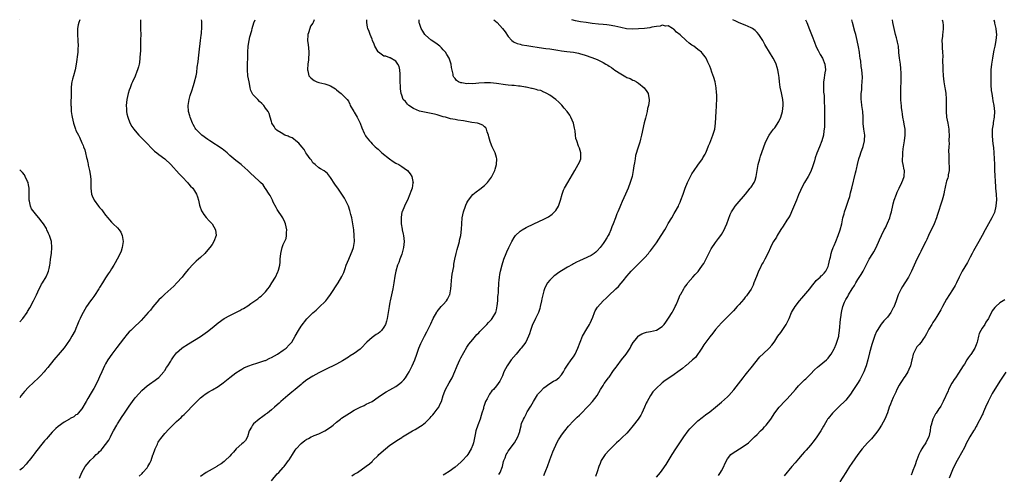
# Model space of a CAD drawing. Units: inches. Extents: x 2595000 to 2598000, y 1530000 to 1533000.
# Drawn here: x 2595000 to 2595332, y 1532846 to 1533000 of the extents above; entities that cross this region are included whole.
import ezdxf

# ---------------------------------------------------------------- set-up
doc = ezdxf.new("R2010")
doc.units = ezdxf.units.IN
doc.header["$MEASUREMENT"] = 0
doc.layers.add('LD25951530_10ft', color=82, linetype='Continuous')

msp = doc.modelspace()

# ---------------------------------------------------------------- linework, layer by layer
at = {"layer": 'LD25951530_10ft'}
msp.add_line((2595000, 1532999.89, 7810), (2595000.03, 1533000, 7810), dxfattribs=at)
for points, elevation in [([(2595040.8, 1533000), (2595040.74, 1532999), (2595040.79, 1532997.21), (2595040.78, 1532996.78), (2595040.86, 1532995), (2595040.85, 1532993.15), (2595040.77, 1532991), (2595040.74, 1532989.26), (2595040.69, 1532988.69), (2595040.62, 1532987), (2595040.45, 1532985.55), (2595040.35, 1532985), (2595040.08, 1532984.08), (2595039.79, 1532983), (2595039.57, 1532982.43), (2595038.96, 1532980.96), (2595038.08, 1532979), (2595037.73, 1532978.27), (2595037.3, 1532977), (2595037, 1532976.19), (2595036.62, 1532975), (2595036.15, 1532973), (2595036, 1532971), (2595036.08, 1532969.92), (2595036.11, 1532969), (2595036.2, 1532968.2), (2595036.49, 1532967), (2595037.17, 1532965.17), (2595037.87, 1532963.87), (2595038.49, 1532963), (2595039, 1532962.42), (2595040.19, 1532961), (2595040.61, 1532960.61), (2595041.6, 1532959.6), (2595042.17, 1532959), (2595043, 1532958.16), (2595044.54, 1532956.54), (2595045.54, 1532955.54), (2595046.26, 1532955), (2595047, 1532954.4), (2595049, 1532952.98), (2595051, 1532951.1), (2595053.9, 1532947.9), (2595054.78, 1532947), (2595055, 1532946.74), (2595056.64, 1532945), (2595057, 1532944.55), (2595057.73, 1532943.73), (2595058.44, 1532943), (2595059, 1532942.15), (2595059.7, 1532941), (2595060.07, 1532940.07), (2595060.34, 1532939), (2595060.72, 1532937.28), (2595060.8, 1532937), (2595061.43, 1532935.43), (2595061.63, 1532935), (2595062.16, 1532934.16), (2595063, 1532933.12), (2595063.98, 1532931.98), (2595064.97, 1532931), (2595066.12, 1532929), (2595066.32, 1532927), (2595065.61, 1532925), (2595065, 1532924.06), (2595064.25, 1532923), (2595063, 1532921.54), (2595062.5, 1532921), (2595061, 1532919.57), (2595060.38, 1532919), (2595059.64, 1532918.36), (2595058.61, 1532917.39), (2595057, 1532915.64), (2595055.8, 1532914.2), (2595054.84, 1532913), (2595053.08, 1532911), (2595052.05, 1532909.95), (2595049, 1532907.25), (2595047.87, 1532906.13), (2595047, 1532905.33), (2595045, 1532902.93), (2595044.14, 1532901.86), (2595043.42, 1532901), (2595041, 1532898.32), (2595040.32, 1532897.68), (2595039, 1532896.37), (2595037.5, 1532895), (2595037, 1532894.5), (2595036.27, 1532893.73), (2595035, 1532892.17), (2595032.76, 1532889.24), (2595031.06, 1532886.94), (2595029.79, 1532885), (2595029, 1532883.66), (2595028.64, 1532883), (2595027.7, 1532881), (2595027, 1532879.29), (2595026.29, 1532877.71), (2595025, 1532875.37), (2595024.78, 1532875), (2595024.08, 1532873.92), (2595023, 1532871.96), (2595022.43, 1532871), (2595021, 1532868.42), (2595019.72, 1532867), (2595019.4, 1532866.6), (2595019, 1532866.4), (2595018.24, 1532865.76), (2595017, 1532865.15), (2595016.78, 1532865), (2595015, 1532863.95), (2595013, 1532862.46), (2595012.23, 1532861.77), (2595011.45, 1532861), (2595011, 1532860.58), (2595009.58, 1532859), (2595009, 1532858.38), (2595008.36, 1532857.64), (2595007, 1532855.93), (2595005, 1532853.33), (2595004.84, 1532853.16), (2595003.17, 1532851), (2595003, 1532850.73), (2595002.21, 1532849.79), (2595001, 1532848.38), (2595000, 1532847.73)], 7790), ([(2595020.3, 1533000), (2595019.95, 1532999), (2595019.78, 1532998.22), (2595019.54, 1532997), (2595019.5, 1532995.5), (2595019.47, 1532995), (2595019.6, 1532993), (2595019.7, 1532991), (2595019.67, 1532990.33), (2595019.59, 1532989), (2595019.04, 1532985), (2595018.68, 1532983), (2595018.14, 1532981), (2595017.87, 1532979.87), (2595017.64, 1532979), (2595017.54, 1532978.46), (2595017.4, 1532977), (2595017.34, 1532975), (2595017.29, 1532971.29), (2595017.3, 1532971), (2595017.33, 1532970.67), (2595017.41, 1532969), (2595017.57, 1532967.57), (2595017.71, 1532967), (2595017.98, 1532966.02), (2595018.18, 1532965), (2595018.34, 1532964.34), (2595018.83, 1532963), (2595019, 1532962.59), (2595019.82, 1532961), (2595020.25, 1532960.25), (2595021, 1532958.41), (2595021.47, 1532957.47), (2595021.6, 1532957), (2595021.96, 1532955.96), (2595022.23, 1532955), (2595022.6, 1532953.4), (2595022.76, 1532952.76), (2595023, 1532951.59), (2595023.12, 1532951.12), (2595023.16, 1532950.84), (2595023.58, 1532949), (2595023.8, 1532947.8), (2595023.92, 1532947), (2595023.99, 1532946.01), (2595024.04, 1532945), (2595024.01, 1532944.01), (2595024.02, 1532943), (2595024.25, 1532941), (2595024.5, 1532940.5), (2595025.14, 1532939), (2595026.65, 1532937), (2595027, 1532936.57), (2595027.74, 1532935.74), (2595028.23, 1532935), (2595029, 1532933.92), (2595029.77, 1532933), (2595030.3, 1532932.3), (2595031, 1532931.56), (2595031.62, 1532931), (2595033, 1532929.66), (2595033.59, 1532929), (2595034.14, 1532928.14), (2595034.64, 1532927), (2595034.93, 1532925), (2595034.65, 1532923), (2595034.25, 1532921.75), (2595033.96, 1532921), (2595032.97, 1532919), (2595032.23, 1532917.77), (2595031.8, 1532917), (2595031, 1532915.78), (2595030.51, 1532915), (2595029.9, 1532914.1), (2595029, 1532912.72), (2595027.97, 1532911), (2595027, 1532909.48), (2595026.73, 1532909), (2595025.24, 1532906.76), (2595025, 1532906.45), (2595024.41, 1532905.59), (2595023.92, 1532905), (2595022.51, 1532903), (2595021.38, 1532901), (2595021, 1532900.25), (2595020.4, 1532899), (2595019.95, 1532898.05), (2595019.55, 1532897), (2595019, 1532895.67), (2595018.71, 1532895), (2595017.6, 1532893), (2595017, 1532892.05), (2595015.75, 1532890.25), (2595015, 1532889.09), (2595013, 1532886.71), (2595012.17, 1532885.83), (2595011.54, 1532885), (2595009.53, 1532882.47), (2595008.62, 1532881.38), (2595008.28, 1532881), (2595007, 1532879.64), (2595006.37, 1532879), (2595004.63, 1532877.37), (2595003, 1532875.8), (2595001.65, 1532874.35), (2595000.55, 1532873), (2595000, 1532872.22)], 7800), ([(2595020.17, 1532845), (2595021.04, 1532847), (2595022.16, 1532849), (2595023.43, 1532850.57), (2595023.75, 1532851), (2595025, 1532852.14), (2595025.8, 1532853), (2595026.48, 1532853.52), (2595027, 1532854.08), (2595027.5, 1532854.5), (2595027.83, 1532855), (2595029, 1532856.4), (2595030.14, 1532857.86), (2595030.68, 1532859), (2595031, 1532859.75), (2595031.73, 1532861), (2595032.77, 1532863), (2595033, 1532863.41), (2595034.01, 1532865), (2595034.43, 1532865.57), (2595035.36, 1532867), (2595037, 1532869.4), (2595038.13, 1532871), (2595039, 1532872.17), (2595040.31, 1532873.69), (2595041.29, 1532874.71), (2595043, 1532876.22), (2595044.62, 1532877.38), (2595045, 1532877.61), (2595047, 1532879.09), (2595048.63, 1532881), (2595048.78, 1532881.22), (2595049, 1532881.48), (2595049.58, 1532882.42), (2595049.99, 1532883), (2595051, 1532884.57), (2595051.31, 1532885), (2595051.93, 1532886.07), (2595053, 1532887.35), (2595054.72, 1532889), (2595054.88, 1532889.12), (2595057, 1532890.48), (2595059, 1532891.64), (2595061, 1532892.88), (2595063.44, 1532894.56), (2595065, 1532895.87), (2595066.38, 1532897), (2595067, 1532897.54), (2595069, 1532898.95), (2595071, 1532900.03), (2595072.96, 1532901), (2595074.31, 1532901.69), (2595075, 1532902.1), (2595075.59, 1532902.41), (2595077, 1532903.32), (2595078.03, 1532904.03), (2595080.4, 1532905.6), (2595081, 1532906.16), (2595081.5, 1532906.5), (2595081.97, 1532907), (2595083, 1532907.98), (2595083.78, 1532909), (2595084.33, 1532909.67), (2595085.18, 1532911), (2595086.34, 1532913), (2595087.21, 1532914.79), (2595087.3, 1532915), (2595087.37, 1532915.37), (2595087.8, 1532917), (2595087.93, 1532918.07), (2595087.97, 1532919), (2595088.15, 1532921), (2595088.62, 1532923), (2595089, 1532923.98), (2595089.93, 1532926.07), (2595090.14, 1532927), (2595090.09, 1532928.09), (2595090.21, 1532929), (2595089.95, 1532929.95), (2595089.78, 1532931), (2595089.54, 1532931.54), (2595088.82, 1532933), (2595087, 1532935.8), (2595086.56, 1532936.56), (2595085.64, 1532938.36), (2595085.35, 1532939), (2595085.27, 1532939.27), (2595085, 1532939.7), (2595084.57, 1532940.57), (2595084.21, 1532941), (2595083, 1532942.92), (2595082.92, 1532943), (2595082.17, 1532944.17), (2595081.33, 1532945), (2595081, 1532945.36), (2595079.23, 1532947), (2595078.05, 1532948.05), (2595077.05, 1532949), (2595075, 1532950.82), (2595074.8, 1532951), (2595073, 1532952.41), (2595072.34, 1532953), (2595071, 1532954.12), (2595070.01, 1532955), (2595069.46, 1532955.46), (2595068.33, 1532956.33), (2595064.26, 1532959), (2595063.52, 1532959.52), (2595061.51, 1532961), (2595061, 1532961.44), (2595059.5, 1532963), (2595059.28, 1532963.28), (2595059, 1532963.73), (2595058.54, 1532964.54), (2595058.33, 1532965), (2595057.55, 1532967), (2595057.45, 1532967.45), (2595057.02, 1532969), (2595056.93, 1532971), (2595057.25, 1532973), (2595057.61, 1532974.39), (2595058.28, 1532976.28), (2595058.62, 1532977.38), (2595059, 1532978.83), (2595059.06, 1532979), (2595059.55, 1532981), (2595059.82, 1532982.18), (2595059.93, 1532983.93), (2595060.23, 1532985.77), (2595060.37, 1532987), (2595060.63, 1532989), (2595061.07, 1532993), (2595061.24, 1532994.76), (2595061.35, 1532995.35), (2595061.53, 1532997.53), (2595061.51, 1532999), (2595061.46, 1532999.46), (2595061.38, 1533000)], 7780), ([(2595040.33, 1532845.67), (2595041.34, 1532846.66), (2595041.61, 1532847), (2595043, 1532848.58), (2595043.31, 1532849), (2595043.94, 1532850.07), (2595044.36, 1532851), (2595045, 1532852.9), (2595045.08, 1532853.08), (2595045.77, 1532855), (2595046.48, 1532856.48), (2595046.7, 1532857), (2595046.8, 1532857.2), (2595047, 1532857.5), (2595047.61, 1532858.39), (2595048.09, 1532859), (2595049, 1532860.12), (2595050.39, 1532861.61), (2595051.39, 1532862.61), (2595053, 1532864.14), (2595054.48, 1532865.52), (2595055, 1532866.06), (2595055.5, 1532866.5), (2595055.95, 1532867), (2595057, 1532868.06), (2595057.89, 1532869), (2595058.45, 1532869.55), (2595059.8, 1532871), (2595061, 1532872.16), (2595062.03, 1532873), (2595062.58, 1532873.42), (2595063.82, 1532874.18), (2595065.1, 1532874.9), (2595067, 1532876.04), (2595068.73, 1532877.27), (2595071, 1532879.1), (2595073, 1532880.66), (2595074.42, 1532881.58), (2595075, 1532881.92), (2595075.71, 1532882.29), (2595077.09, 1532882.91), (2595079, 1532883.56), (2595079.74, 1532883.74), (2595082.77, 1532884.77), (2595083, 1532884.86), (2595084.44, 1532885.56), (2595085, 1532885.78), (2595087.11, 1532887), (2595089, 1532888.32), (2595089.93, 1532889), (2595091, 1532890.07), (2595091.9, 1532891), (2595093.06, 1532893), (2595094.13, 1532895), (2595095, 1532896.38), (2595097, 1532898.91), (2595099, 1532900.87), (2595100.14, 1532901.86), (2595101.39, 1532903), (2595103, 1532904.61), (2595103.36, 1532905), (2595104.09, 1532905.91), (2595105, 1532907.13), (2595107.52, 1532911), (2595108.8, 1532913.2), (2595109.42, 1532914.58), (2595109.85, 1532915.85), (2595110.29, 1532917), (2595111.11, 1532919), (2595111.97, 1532921), (2595112.27, 1532921.73), (2595112.72, 1532923), (2595113.05, 1532925), (2595113, 1532927), (2595112.8, 1532929), (2595112.54, 1532931), (2595112.32, 1532932.32), (2595112.15, 1532933), (2595111.81, 1532934.19), (2595111.52, 1532935.52), (2595110.98, 1532936.98), (2595110.05, 1532939), (2595109.67, 1532939.67), (2595108.82, 1532941), (2595107.42, 1532943), (2595107, 1532943.56), (2595106.41, 1532944.41), (2595105, 1532946.64), (2595103.96, 1532947.96), (2595102.87, 1532948.87), (2595101.63, 1532949.63), (2595101, 1532949.97), (2595099.76, 1532951), (2595099.36, 1532951.36), (2595099, 1532951.67), (2595098.49, 1532952.49), (2595098.06, 1532953), (2595097, 1532954.5), (2595096.67, 1532955), (2595096.1, 1532956.1), (2595095.3, 1532957), (2595094.31, 1532958.31), (2595093.28, 1532959), (2595093.15, 1532959.15), (2595093, 1532959.23), (2595092.02, 1532960.02), (2595091, 1532960.39), (2595090.62, 1532960.62), (2595089.56, 1532961), (2595088.25, 1532961.75), (2595087, 1532962.51), (2595086.34, 1532963), (2595085.91, 1532963.91), (2595085.14, 1532965), (2595085.14, 1532965.14), (2595085, 1532965.59), (2595084.62, 1532967), (2595084.24, 1532968.24), (2595083.89, 1532969), (2595083, 1532970.04), (2595082.42, 1532971), (2595081.71, 1532971.71), (2595081, 1532972.34), (2595080.41, 1532973), (2595079, 1532974.48), (2595078.76, 1532974.76), (2595078.08, 1532976.08), (2595077.88, 1532977), (2595077.61, 1532978.39), (2595077.44, 1532979), (2595077.08, 1532981), (2595076.88, 1532983), (2595076.93, 1532984.93), (2595076.92, 1532985.08), (2595077.05, 1532987.05), (2595077.05, 1532989), (2595077.1, 1532991), (2595077.46, 1532993), (2595077.77, 1532994.23), (2595078.37, 1532996.37), (2595078.53, 1532997), (2595079.11, 1532998.89), (2595079.52, 1533000)], 7770), ([(2595099.48, 1533000), (2595099.08, 1532999), (2595099, 1532998.83), (2595098.25, 1532997.75), (2595097.98, 1532997), (2595097.55, 1532995.55), (2595097.32, 1532995), (2595097.27, 1532994.73), (2595097.24, 1532993), (2595097.45, 1532991.45), (2595097.49, 1532990.51), (2595097.62, 1532989), (2595097.53, 1532986.47), (2595097.35, 1532985), (2595097.2, 1532983.2), (2595097.22, 1532983), (2595097.33, 1532982.67), (2595097.66, 1532981), (2595098.32, 1532980.32), (2595099, 1532979.74), (2595099.42, 1532979.42), (2595100.3, 1532979), (2595101, 1532978.74), (2595103, 1532978.3), (2595104.04, 1532977.96), (2595105, 1532977.69), (2595106.08, 1532977), (2595106.63, 1532976.63), (2595107, 1532976.33), (2595107.7, 1532975.7), (2595108.59, 1532975), (2595109, 1532974.56), (2595110.61, 1532973), (2595111, 1532972.45), (2595111.46, 1532971.46), (2595111.64, 1532971), (2595112.78, 1532969), (2595113, 1532968.7), (2595113.6, 1532967.6), (2595114, 1532967), (2595114.96, 1532965), (2595115.48, 1532963.48), (2595116.37, 1532961.63), (2595116.63, 1532961), (2595116.76, 1532960.76), (2595117, 1532960.41), (2595118.1, 1532959), (2595118.55, 1532958.55), (2595119, 1532958.06), (2595120.06, 1532957), (2595120.58, 1532956.58), (2595121, 1532956.2), (2595121.65, 1532955.65), (2595122.31, 1532955), (2595124.83, 1532953), (2595126.12, 1532952.12), (2595127, 1532951.55), (2595127.98, 1532951), (2595129, 1532950.34), (2595129.86, 1532949.86), (2595131.01, 1532949), (2595131.9, 1532947.9), (2595132.4, 1532947), (2595132.75, 1532945.25), (2595132.82, 1532945), (2595132.8, 1532944.8), (2595132.52, 1532943), (2595132.07, 1532941.93), (2595131.78, 1532941), (2595130.9, 1532939), (2595130.26, 1532937.74), (2595129.94, 1532937), (2595129.12, 1532935), (2595129.09, 1532934.91), (2595128.78, 1532933.22), (2595128.78, 1532933), (2595128.8, 1532932.8), (2595128.84, 1532931), (2595129.18, 1532929.18), (2595129.19, 1532929), (2595129.52, 1532927.52), (2595129.63, 1532927), (2595129.82, 1532925), (2595129.58, 1532923), (2595129.47, 1532922.53), (2595129, 1532920.8), (2595128.36, 1532919), (2595128.02, 1532917.98), (2595127.63, 1532917), (2595127.01, 1532915), (2595126.7, 1532913.3), (2595126.37, 1532911), (2595126, 1532909), (2595125.08, 1532905), (2595125, 1532904.56), (2595124.73, 1532903), (2595124.45, 1532901), (2595124.31, 1532900.31), (2595124.09, 1532899), (2595123.85, 1532898.15), (2595123.49, 1532897), (2595123, 1532896.08), (2595122.19, 1532895), (2595121.57, 1532894.43), (2595121, 1532893.94), (2595120.43, 1532893.57), (2595119, 1532892.57), (2595117.2, 1532891), (2595115.36, 1532889), (2595115, 1532888.65), (2595113, 1532887.18), (2595111.64, 1532886.36), (2595111, 1532885.94), (2595109, 1532884.71), (2595107, 1532883.6), (2595103, 1532881.7), (2595101, 1532880.67), (2595099, 1532879.55), (2595097, 1532878.29), (2595095.36, 1532877), (2595095, 1532876.74), (2595093, 1532875.01), (2595091.93, 1532874.07), (2595090.59, 1532873), (2595089, 1532871.62), (2595088.21, 1532871), (2595087.57, 1532870.43), (2595087, 1532869.84), (2595086.02, 1532869), (2595085, 1532868.08), (2595083.64, 1532867), (2595083.26, 1532866.74), (2595083, 1532866.53), (2595082.08, 1532865.92), (2595080.82, 1532865), (2595079, 1532863.37), (2595078.65, 1532863), (2595078.25, 1532862.25), (2595077.53, 1532861), (2595076.98, 1532859), (2595076.22, 1532857.78), (2595075.51, 1532857), (2595075, 1532856.6), (2595073.05, 1532854.95), (2595072.18, 1532853.82), (2595071.42, 1532853), (2595071, 1532852.46), (2595069.38, 1532851), (2595069, 1532850.63), (2595068.08, 1532849.92), (2595066.85, 1532849.15), (2595066.53, 1532849), (2595065, 1532848.1), (2595063, 1532847), (2595061, 1532845.64)], 7760), ([(2595085, 1532844.08), (2595087, 1532846.5), (2595087.49, 1532847), (2595089, 1532848.64), (2595089.29, 1532849), (2595090.18, 1532850.18), (2595090.82, 1532851), (2595091, 1532851.26), (2595092.09, 1532853), (2595093, 1532854.5), (2595093.38, 1532855), (2595095, 1532856.75), (2595096.29, 1532857.71), (2595097, 1532858.18), (2595097.51, 1532858.49), (2595098.48, 1532859), (2595099, 1532859.26), (2595099.41, 1532859.41), (2595101, 1532860.07), (2595103, 1532860.99), (2595104.23, 1532861.77), (2595105.4, 1532862.6), (2595105.85, 1532863), (2595107, 1532863.96), (2595108.33, 1532865), (2595108.72, 1532865.28), (2595111.34, 1532867), (2595113, 1532867.99), (2595115, 1532869.07), (2595116.37, 1532869.63), (2595117, 1532869.99), (2595118.99, 1532871), (2595121, 1532872.36), (2595122.54, 1532873.46), (2595123.74, 1532874.25), (2595125, 1532874.92), (2595127, 1532876.04), (2595128.36, 1532877), (2595129, 1532877.54), (2595129.69, 1532878.31), (2595130.27, 1532879), (2595131, 1532880.11), (2595131.54, 1532881), (2595132.56, 1532883), (2595133.38, 1532885), (2595134.09, 1532887), (2595134.83, 1532889), (2595135.5, 1532890.5), (2595135.69, 1532891), (2595136.33, 1532892.33), (2595136.67, 1532893), (2595137.49, 1532894.51), (2595137.7, 1532895), (2595138.33, 1532896.33), (2595138.78, 1532897.22), (2595139.6, 1532899), (2595140.81, 1532901.19), (2595141, 1532901.4), (2595142.3, 1532903), (2595143, 1532903.69), (2595144.09, 1532905), (2595144.45, 1532905.55), (2595145.16, 1532906.84), (2595145.22, 1532907), (2595145.64, 1532909), (2595145.68, 1532910.32), (2595145.86, 1532911.86), (2595145.9, 1532913), (2595146.01, 1532913.99), (2595146.55, 1532916.55), (2595146.63, 1532917.37), (2595146.96, 1532919), (2595147.4, 1532921), (2595147.72, 1532922.28), (2595148.29, 1532924.29), (2595148.46, 1532925), (2595148.53, 1532925.47), (2595148.92, 1532927), (2595149.16, 1532929.16), (2595149.26, 1532931), (2595149.47, 1532933), (2595149.88, 1532935), (2595150.55, 1532937), (2595150.69, 1532937.31), (2595151, 1532938.04), (2595151.34, 1532938.66), (2595151.57, 1532939), (2595153, 1532940.86), (2595154.17, 1532941.83), (2595155.34, 1532942.66), (2595157, 1532943.98), (2595157.96, 1532945), (2595159, 1532946.33), (2595159.28, 1532946.72), (2595159.47, 1532947), (2595160.44, 1532949), (2595160.53, 1532949.47), (2595161, 1532951), (2595161.09, 1532953), (2595161, 1532953.39), (2595160.55, 1532955), (2595159.58, 1532957), (2595159, 1532958.52), (2595158.85, 1532958.85), (2595158.41, 1532960.41), (2595158.27, 1532961), (2595157.9, 1532962.1), (2595157.64, 1532963), (2595157.4, 1532963.4), (2595157, 1532963.82), (2595156.35, 1532964.35), (2595154.93, 1532964.93), (2595154.64, 1532965), (2595152.7, 1532965.3), (2595151, 1532965.61), (2595149.86, 1532965.86), (2595147.93, 1532966.07), (2595147, 1532966.27), (2595145.47, 1532966.53), (2595143.79, 1532967), (2595143, 1532967.2), (2595141, 1532967.82), (2595140.04, 1532968.04), (2595139, 1532968.32), (2595138.39, 1532968.39), (2595136.69, 1532968.69), (2595135, 1532969.05), (2595133, 1532970.01), (2595131.4, 1532971), (2595131.22, 1532971.22), (2595131, 1532971.44), (2595130.32, 1532972.32), (2595129.51, 1532973), (2595129, 1532974.52), (2595128.82, 1532975), (2595128.57, 1532976.57), (2595128.56, 1532977), (2595128.6, 1532977.4), (2595128.45, 1532979), (2595128.47, 1532980.47), (2595128.5, 1532981), (2595128.44, 1532981.56), (2595128.42, 1532983), (2595128.15, 1532984.15), (2595127.73, 1532985), (2595127, 1532985.97), (2595125.05, 1532987.05), (2595125, 1532987.05), (2595123.63, 1532987.63), (2595123, 1532987.7), (2595121.13, 1532989), (2595121, 1532989.11), (2595119.96, 1532991), (2595119.67, 1532991.67), (2595119.18, 1532993), (2595119, 1532993.38), (2595118.33, 1532995), (2595118, 1532996), (2595117.52, 1532997), (2595117.48, 1532997.48), (2595117.17, 1532999), (2595117.24, 1533000)], 7750), ([(2595112.19, 1532845.81), (2595113, 1532846.34), (2595113.44, 1532846.56), (2595114.05, 1532847), (2595117, 1532849.07), (2595118.17, 1532849.83), (2595119, 1532850.72), (2595119.17, 1532850.83), (2595119.3, 1532851), (2595121, 1532852.65), (2595121.33, 1532853), (2595123.52, 1532855), (2595125, 1532856.14), (2595126.18, 1532857), (2595127, 1532857.53), (2595127.92, 1532858.08), (2595129, 1532858.83), (2595129.27, 1532859), (2595131, 1532859.99), (2595132.63, 1532861), (2595132.88, 1532861.12), (2595133.5, 1532861.5), (2595135.4, 1532862.6), (2595135.89, 1532863), (2595137, 1532863.82), (2595138.61, 1532865.38), (2595139, 1532865.87), (2595139.56, 1532866.44), (2595140, 1532867), (2595141, 1532868.3), (2595141.5, 1532869), (2595141.88, 1532869.88), (2595142.43, 1532871), (2595142.99, 1532872.99), (2595143.52, 1532874.48), (2595143.74, 1532875), (2595145, 1532877.24), (2595145.67, 1532878.33), (2595146.02, 1532879), (2595146.94, 1532881.06), (2595147.53, 1532882.47), (2595147.72, 1532883), (2595148.65, 1532885), (2595149, 1532885.7), (2595151, 1532889.28), (2595151.69, 1532890.31), (2595153, 1532891.91), (2595154.41, 1532893.59), (2595155, 1532894.18), (2595155.37, 1532894.63), (2595155.71, 1532895), (2595157.7, 1532897), (2595158.3, 1532897.7), (2595159, 1532898.29), (2595159.33, 1532898.67), (2595159.58, 1532899), (2595160.73, 1532901), (2595161, 1532901.93), (2595161.28, 1532903.28), (2595161.43, 1532905), (2595161.51, 1532906.49), (2595161.6, 1532907), (2595161.67, 1532907.67), (2595161.73, 1532909), (2595161.77, 1532910.23), (2595161.82, 1532911), (2595161.93, 1532911.93), (2595162.01, 1532913), (2595162.15, 1532913.85), (2595162.38, 1532915), (2595162.89, 1532917.11), (2595163.46, 1532919), (2595164.23, 1532921), (2595164.46, 1532921.54), (2595165.15, 1532923), (2595166.16, 1532925), (2595167, 1532926.41), (2595167.24, 1532926.76), (2595167.46, 1532927), (2595169, 1532928.54), (2595169.67, 1532929), (2595171, 1532929.74), (2595173.66, 1532931), (2595177, 1532932.56), (2595177.86, 1532933), (2595178.59, 1532933.41), (2595179.77, 1532934.23), (2595180.64, 1532935), (2595181, 1532935.48), (2595181.94, 1532937), (2595182.59, 1532939), (2595183.13, 1532941), (2595183.65, 1532942.35), (2595183.96, 1532943), (2595185.09, 1532945), (2595187.46, 1532949), (2595188, 1532950), (2595188.64, 1532951), (2595189, 1532951.85), (2595189.43, 1532953), (2595189.43, 1532955), (2595189, 1532956.52), (2595188.81, 1532957), (2595188.74, 1532957.26), (2595188.08, 1532959), (2595187.82, 1532959.82), (2595187.73, 1532961), (2595187.56, 1532962.44), (2595187.35, 1532963.35), (2595186.99, 1532965), (2595186.15, 1532967), (2595185.76, 1532967.76), (2595184.91, 1532968.91), (2595183.9, 1532970.1), (2595183.09, 1532971.09), (2595182.11, 1532972.11), (2595181, 1532973), (2595179, 1532974.43), (2595177.98, 1532975), (2595177.37, 1532975.37), (2595177, 1532975.51), (2595176, 1532976.01), (2595175, 1532976.2), (2595174.44, 1532976.44), (2595173, 1532976.71), (2595172.79, 1532976.79), (2595171, 1532977.17), (2595170.81, 1532977.19), (2595169, 1532977.5), (2595168.47, 1532977.53), (2595167, 1532977.72), (2595166.24, 1532977.76), (2595165, 1532977.92), (2595164, 1532978), (2595161, 1532978.38), (2595159, 1532978.61), (2595157, 1532978.69), (2595155, 1532978.57), (2595153, 1532978.36), (2595151.62, 1532978.38), (2595151, 1532978.33), (2595149.34, 1532978.66), (2595149, 1532978.68), (2595148.17, 1532979), (2595147.45, 1532979.45), (2595147, 1532980.11), (2595146.59, 1532980.59), (2595146.42, 1532981), (2595146.37, 1532981.63), (2595145.85, 1532983.85), (2595145.73, 1532985), (2595145.01, 1532987), (2595144.2, 1532988.2), (2595143.74, 1532989), (2595143, 1532989.86), (2595142.45, 1532990.45), (2595141.86, 1532991), (2595141.41, 1532991.41), (2595141, 1532991.68), (2595140.23, 1532992.23), (2595139, 1532993.03), (2595137, 1532994.74), (2595136.77, 1532995), (2595136.14, 1532996.14), (2595135.57, 1532997), (2595135, 1532998.67), (2595134.93, 1532998.93), (2595134.89, 1532999), (2595134.84, 1533000)], 7740), ([(2595160.06, 1533000), (2595161.2, 1532999), (2595163.09, 1532997), (2595163.9, 1532995.9), (2595165, 1532994.34), (2595166.17, 1532993), (2595166.61, 1532992.61), (2595167, 1532992.43), (2595167.95, 1532991.95), (2595169, 1532991.69), (2595169.53, 1532991.53), (2595171.23, 1532991.23), (2595172.65, 1532991), (2595175.4, 1532990.6), (2595177.69, 1532990.31), (2595179, 1532990.17), (2595181.74, 1532989.74), (2595183, 1532989.51), (2595184.73, 1532989.27), (2595187.01, 1532989), (2595188.66, 1532988.66), (2595189, 1532988.56), (2595191, 1532987.95), (2595193.23, 1532987.23), (2595195, 1532986.56), (2595195.9, 1532986.1), (2595197, 1532985.58), (2595197.94, 1532985), (2595198.59, 1532984.59), (2595199, 1532984.31), (2595199.8, 1532983.8), (2595201, 1532982.93), (2595203, 1532981.64), (2595204.71, 1532980.71), (2595205, 1532980.51), (2595206.1, 1532980.1), (2595207, 1532979.58), (2595207.44, 1532979.44), (2595208.23, 1532979), (2595209, 1532978.54), (2595210.83, 1532977), (2595210.91, 1532976.91), (2595211.75, 1532975.75), (2595212.18, 1532975), (2595212.42, 1532973.58), (2595212.56, 1532973), (2595212.52, 1532972.52), (2595212.29, 1532971), (2595212.02, 1532969.98), (2595211.84, 1532969), (2595211.3, 1532966.7), (2595210.91, 1532965.09), (2595209.96, 1532961), (2595209.62, 1532959.62), (2595209.4, 1532958.6), (2595208.86, 1532956.86), (2595207.95, 1532954.05), (2595207.79, 1532953), (2595207.63, 1532951.63), (2595207.43, 1532950.57), (2595207.2, 1532949), (2595206.79, 1532947), (2595206.39, 1532945.61), (2595206.2, 1532945), (2595205.45, 1532943), (2595204.58, 1532941), (2595203.45, 1532938.55), (2595202.83, 1532937.17), (2595202.64, 1532936.64), (2595201.99, 1532935), (2595201.68, 1532934.32), (2595201.19, 1532933), (2595200.38, 1532931), (2595199.97, 1532930.03), (2595199.59, 1532929), (2595199, 1532927.65), (2595198.68, 1532927), (2595198.24, 1532926.24), (2595197.48, 1532925), (2595197, 1532924.31), (2595195.98, 1532923), (2595195, 1532921.84), (2595194.55, 1532921.45), (2595193.99, 1532921), (2595193, 1532920.29), (2595190.28, 1532919), (2595189, 1532918.45), (2595188.01, 1532917.99), (2595187, 1532917.44), (2595186.7, 1532917.3), (2595185, 1532916.33), (2595183, 1532915.15), (2595181.68, 1532914.32), (2595181, 1532913.8), (2595180.53, 1532913.47), (2595179.99, 1532913), (2595179, 1532911.99), (2595178.27, 1532911), (2595177.79, 1532910.21), (2595177.25, 1532909), (2595177, 1532908.35), (2595176.61, 1532907), (2595176.3, 1532905.7), (2595176.16, 1532905), (2595175.79, 1532903), (2595175.64, 1532902.36), (2595175.21, 1532901), (2595175, 1532900.53), (2595174.23, 1532899), (2595173.83, 1532898.17), (2595173.21, 1532897), (2595172.51, 1532895), (2595172.16, 1532893.84), (2595171.87, 1532893), (2595170.86, 1532891), (2595169.32, 1532889), (2595169, 1532888.66), (2595167.61, 1532887), (2595166.01, 1532885), (2595164.57, 1532883), (2595164.02, 1532881.98), (2595163.53, 1532881), (2595163, 1532879.62), (2595162.72, 1532879), (2595162.14, 1532877.86), (2595161.6, 1532877), (2595161, 1532876.21), (2595159.95, 1532875), (2595159.48, 1532874.52), (2595158.6, 1532873.4), (2595158.37, 1532873), (2595157.81, 1532871.81), (2595157.35, 1532871), (2595156.72, 1532869.28), (2595156.67, 1532869), (2595156.58, 1532868.58), (2595156.08, 1532867), (2595155.79, 1532866.21), (2595155.44, 1532865), (2595154.73, 1532863), (2595154.08, 1532861), (2595153.79, 1532859.79), (2595153.24, 1532857), (2595153, 1532856.25), (2595152.48, 1532855), (2595151.3, 1532853), (2595151, 1532852.55), (2595149.57, 1532851), (2595149, 1532850.42), (2595147, 1532848.72), (2595145, 1532847.24), (2595143.61, 1532846.39), (2595143, 1532846.06)], 7730), ([(2595161.76, 1532846.24), (2595162.26, 1532847), (2595163, 1532849), (2595163.36, 1532850.64), (2595163.5, 1532851), (2595163.89, 1532851.89), (2595164.32, 1532853), (2595164.56, 1532853.44), (2595165, 1532854.16), (2595167.07, 1532857), (2595168.23, 1532859), (2595168.84, 1532860.84), (2595168.93, 1532861.07), (2595169.31, 1532862.69), (2595169.35, 1532863), (2595169.5, 1532863.5), (2595170.09, 1532865), (2595170.46, 1532865.54), (2595171, 1532866.62), (2595171.14, 1532866.86), (2595171.19, 1532867), (2595171.42, 1532867.42), (2595172.6, 1532869.4), (2595173, 1532870.18), (2595173.49, 1532871), (2595174.85, 1532873.15), (2595175, 1532873.37), (2595175.73, 1532874.27), (2595177, 1532875.61), (2595179, 1532876.98), (2595180.23, 1532877.77), (2595181, 1532878.13), (2595182.11, 1532879), (2595183, 1532880), (2595183.67, 1532881), (2595184.09, 1532881.91), (2595185, 1532883.28), (2595186.26, 1532885), (2595187, 1532886.06), (2595187.58, 1532887), (2595188.5, 1532889), (2595189.24, 1532891), (2595190.09, 1532893), (2595191.55, 1532895.55), (2595192.4, 1532897), (2595192.59, 1532897.41), (2595193.5, 1532899.5), (2595194.09, 1532901), (2595194.36, 1532901.64), (2595195.15, 1532902.85), (2595197.07, 1532905), (2595198.09, 1532905.91), (2595199.13, 1532907), (2595201, 1532908.68), (2595201.32, 1532909), (2595202.24, 1532909.76), (2595203, 1532910.8), (2595203.1, 1532910.9), (2595203.77, 1532911.77), (2595205, 1532913.34), (2595205.81, 1532914.19), (2595206.53, 1532915), (2595208.76, 1532917.24), (2595209, 1532917.46), (2595209.75, 1532918.25), (2595210.54, 1532919), (2595211, 1532919.49), (2595212.32, 1532921), (2595212.61, 1532921.39), (2595213, 1532921.84), (2595215, 1532924.56), (2595216.66, 1532927), (2595217.88, 1532929), (2595218.25, 1532929.75), (2595219, 1532931.07), (2595220.17, 1532933), (2595221, 1532934.48), (2595221.34, 1532935), (2595222.43, 1532937), (2595222.62, 1532937.38), (2595223, 1532938.34), (2595223.29, 1532939), (2595224.05, 1532941), (2595224.32, 1532941.68), (2595224.74, 1532943), (2595225.51, 1532945), (2595226.48, 1532947), (2595227, 1532947.92), (2595227.73, 1532949), (2595229, 1532950.84), (2595230.57, 1532953), (2595230.73, 1532953.27), (2595231.43, 1532954.57), (2595231.65, 1532955), (2595232.09, 1532956.09), (2595232.64, 1532957.36), (2595233, 1532958.23), (2595234.08, 1532961), (2595234.31, 1532961.69), (2595234.68, 1532963), (2595234.97, 1532965.03), (2595235.13, 1532969), (2595235.25, 1532970.76), (2595235.26, 1532971.26), (2595235.37, 1532973), (2595235.37, 1532974.63), (2595235.34, 1532975.34), (2595235.17, 1532977), (2595234.8, 1532979), (2595234.44, 1532980.44), (2595233.72, 1532982.28), (2595233.36, 1532983.36), (2595233, 1532984.23), (2595232.79, 1532984.79), (2595232.39, 1532985.61), (2595231.76, 1532987), (2595231.48, 1532987.48), (2595230.6, 1532988.6), (2595230.23, 1532989), (2595229, 1532989.96), (2595227.62, 1532991), (2595227.23, 1532991.23), (2595227, 1532991.42), (2595226.08, 1532992.08), (2595225.09, 1532993), (2595223, 1532994.9), (2595221.82, 1532995.82), (2595221, 1532996.63), (2595220.77, 1532996.77), (2595220.47, 1532997), (2595219, 1532997.87), (2595218.14, 1532997.86), (2595217, 1532998.09), (2595216.22, 1532997.78), (2595215, 1532997.74), (2595213.47, 1532997.47), (2595212.75, 1532997.25), (2595211, 1532997), (2595209, 1532996.86), (2595206.84, 1532996.84), (2595204.94, 1532996.94), (2595203, 1532997.31), (2595201, 1532997.81), (2595199, 1532998.18), (2595198.28, 1532998.28), (2595197, 1532998.4), (2595195.5, 1532998.5), (2595193.28, 1532998.72), (2595191.24, 1532999), (2595189.32, 1532999.32), (2595187.64, 1532999.64), (2595186.43, 1533000)], 7720), ([(2595177, 1532845.98), (2595177.67, 1532847.67), (2595178.18, 1532849), (2595179, 1532851.23), (2595179.71, 1532853), (2595180.06, 1532853.94), (2595180.49, 1532855), (2595181, 1532856.18), (2595181.41, 1532857), (2595181.99, 1532858.01), (2595182.59, 1532859), (2595183, 1532859.61), (2595184.05, 1532861), (2595185.37, 1532862.63), (2595187, 1532864.38), (2595188.3, 1532865.7), (2595189, 1532866.33), (2595189.68, 1532867), (2595191.59, 1532869), (2595192.25, 1532869.75), (2595193.42, 1532871), (2595195, 1532872.99), (2595196.15, 1532875), (2595197, 1532876.33), (2595197.39, 1532877), (2595198.84, 1532879), (2595199, 1532879.2), (2595200.57, 1532881.43), (2595201.43, 1532882.57), (2595201.73, 1532883), (2595203.21, 1532885), (2595204.76, 1532887), (2595205, 1532887.33), (2595206.14, 1532889), (2595206.41, 1532889.59), (2595207.16, 1532890.84), (2595208.35, 1532892.35), (2595208.83, 1532893), (2595208.91, 1532893.09), (2595209, 1532893.15), (2595210.14, 1532893.86), (2595211, 1532894.19), (2595211.61, 1532894.39), (2595213, 1532894.63), (2595215, 1532895.05), (2595217, 1532896.27), (2595217.67, 1532897), (2595218.19, 1532897.81), (2595219.07, 1532899.07), (2595220.28, 1532901), (2595220.53, 1532901.47), (2595221, 1532902.3), (2595221.37, 1532903), (2595221.66, 1532903.66), (2595222.2, 1532905), (2595222.41, 1532905.59), (2595223.05, 1532906.95), (2595223.22, 1532907.22), (2595224.22, 1532909), (2595224.52, 1532909.48), (2595225.34, 1532910.66), (2595225.6, 1532911), (2595227.31, 1532913), (2595228.15, 1532913.85), (2595229.1, 1532914.9), (2595229.56, 1532915.56), (2595230.61, 1532917), (2595231, 1532917.63), (2595231.5, 1532918.5), (2595232.47, 1532920.47), (2595232.72, 1532921), (2595232.79, 1532921.21), (2595233.47, 1532922.53), (2595235, 1532924.69), (2595235.99, 1532926.01), (2595236.77, 1532927), (2595237, 1532927.36), (2595237.9, 1532929), (2595238.22, 1532929.78), (2595238.81, 1532931), (2595239.88, 1532934.12), (2595240.34, 1532935), (2595241, 1532936.08), (2595241.65, 1532937), (2595242.25, 1532937.75), (2595245.06, 1532941), (2595246.72, 1532943), (2595247, 1532943.39), (2595248, 1532945), (2595248.3, 1532945.7), (2595248.73, 1532947), (2595249.01, 1532949), (2595249.32, 1532951), (2595249.89, 1532953), (2595250.16, 1532953.84), (2595251.76, 1532958.24), (2595252.08, 1532959), (2595253.07, 1532961), (2595253.86, 1532962.14), (2595254.59, 1532963), (2595255, 1532963.45), (2595256.39, 1532965.61), (2595257, 1532967.09), (2595257.55, 1532969), (2595257.82, 1532971), (2595257.78, 1532971.78), (2595257.68, 1532973), (2595257.31, 1532974.69), (2595257.23, 1532975.23), (2595256.79, 1532977.21), (2595256.54, 1532979), (2595256.42, 1532980.42), (2595256.19, 1532981.81), (2595256.04, 1532983), (2595255.81, 1532983.81), (2595255.46, 1532985), (2595255, 1532985.94), (2595254.45, 1532987), (2595251.98, 1532991), (2595251.62, 1532991.62), (2595250.94, 1532992.94), (2595249.61, 1532995), (2595249, 1532995.72), (2595248.32, 1532996.32), (2595247.42, 1532997), (2595247, 1532997.28), (2595245, 1532998.16), (2595243, 1532998.91), (2595241.61, 1532999.61), (2595241, 1532999.88), (2595240.83, 1533000)], 7710), ([(2595265.38, 1533000), (2595265.8, 1532999), (2595266.7, 1532996.7), (2595267.55, 1532994.45), (2595268.37, 1532992.37), (2595269, 1532990.85), (2595269.59, 1532989.59), (2595270.26, 1532988.26), (2595271.04, 1532987.04), (2595271.91, 1532985), (2595272.14, 1532983), (2595271.93, 1532982.07), (2595271.55, 1532979.55), (2595271.43, 1532979), (2595271.38, 1532977), (2595271.45, 1532975.45), (2595271.64, 1532974.36), (2595271.7, 1532973), (2595271.68, 1532971.68), (2595271.77, 1532971), (2595271.8, 1532970.2), (2595271.75, 1532969), (2595271.76, 1532967), (2595271.74, 1532966.26), (2595271.78, 1532965), (2595271.77, 1532963.77), (2595271.7, 1532963), (2595271.58, 1532962.42), (2595271.44, 1532961), (2595270.91, 1532959), (2595270.1, 1532957), (2595269.17, 1532954.83), (2595268.65, 1532953.35), (2595268.34, 1532952.34), (2595267.74, 1532950.26), (2595267.24, 1532949), (2595267, 1532948.47), (2595266.22, 1532947), (2595265.05, 1532945), (2595264.01, 1532943), (2595263.69, 1532942.31), (2595263, 1532940.75), (2595262.28, 1532939), (2595260.67, 1532935), (2595260.13, 1532933.87), (2595259.59, 1532933), (2595259, 1532932.18), (2595257.79, 1532930.21), (2595257, 1532929.04), (2595255.76, 1532927), (2595255.52, 1532926.48), (2595254.51, 1532925), (2595254, 1532924), (2595253.53, 1532923), (2595252.77, 1532921.23), (2595251.62, 1532919), (2595251.37, 1532918.63), (2595251, 1532917.94), (2595250.65, 1532917.35), (2595250.06, 1532916.06), (2595249.51, 1532915), (2595249.35, 1532914.65), (2595248.77, 1532913.23), (2595247.95, 1532911), (2595247.72, 1532910.28), (2595247, 1532908.96), (2595245.67, 1532907), (2595245.39, 1532906.61), (2595245, 1532906.18), (2595244.48, 1532905.52), (2595243, 1532903.77), (2595242.33, 1532903), (2595241, 1532901.57), (2595239, 1532899.57), (2595237, 1532897.49), (2595235, 1532895.23), (2595234.01, 1532893.99), (2595233, 1532892.78), (2595231.4, 1532890.6), (2595231, 1532890.09), (2595230.35, 1532889), (2595228.16, 1532885.84), (2595227.2, 1532885), (2595227, 1532884.8), (2595225, 1532883.11), (2595224.84, 1532883), (2595223.85, 1532882.15), (2595223, 1532881.49), (2595222.29, 1532881), (2595221, 1532880.07), (2595219.15, 1532878.85), (2595217.97, 1532878.03), (2595217, 1532877.25), (2595216.7, 1532877), (2595215, 1532875.44), (2595213.84, 1532874.16), (2595212.97, 1532873.03), (2595211.87, 1532871), (2595211.57, 1532870.43), (2595211.03, 1532869), (2595210.09, 1532867), (2595209.7, 1532866.3), (2595208.85, 1532865), (2595207.21, 1532862.79), (2595205.69, 1532861), (2595205, 1532860.25), (2595203.37, 1532858.63), (2595203, 1532858.31), (2595202.33, 1532857.67), (2595201.56, 1532857), (2595199.48, 1532855), (2595199, 1532854.5), (2595197.66, 1532853), (2595197, 1532852.03), (2595196.37, 1532851), (2595195.98, 1532850.02), (2595195.56, 1532849), (2595195, 1532847.15), (2595194.45, 1532845.55)], 7700), ([(2595215, 1532845.39), (2595216.38, 1532847), (2595217, 1532847.77), (2595218.34, 1532849.66), (2595220.35, 1532853), (2595221.59, 1532855), (2595222.89, 1532857), (2595224.27, 1532859), (2595225.77, 1532861), (2595226.32, 1532861.68), (2595227.28, 1532862.72), (2595229, 1532864.38), (2595230.42, 1532865.58), (2595231.56, 1532866.44), (2595233, 1532867.49), (2595235, 1532869), (2595237, 1532870.69), (2595239, 1532872.56), (2595239.42, 1532873), (2595241.1, 1532874.9), (2595244.31, 1532879), (2595245, 1532879.82), (2595245.93, 1532881), (2595247, 1532882.3), (2595249.98, 1532886.02), (2595251, 1532887.06), (2595253.05, 1532889), (2595253.96, 1532890.04), (2595254.74, 1532891), (2595255, 1532891.36), (2595256.02, 1532893), (2595257, 1532894.31), (2595258.84, 1532897), (2595259.8, 1532899), (2595260.66, 1532901), (2595261, 1532901.64), (2595261.81, 1532903), (2595263.3, 1532905), (2595264.08, 1532905.92), (2595266.83, 1532909), (2595267.72, 1532910.28), (2595268.41, 1532911), (2595269, 1532911.8), (2595270.25, 1532913), (2595270.62, 1532913.38), (2595271, 1532913.67), (2595271.66, 1532914.34), (2595272.21, 1532915), (2595273, 1532916.58), (2595273.13, 1532917), (2595273.55, 1532919), (2595273.74, 1532919.74), (2595274.03, 1532921), (2595274.25, 1532921.75), (2595274.71, 1532923), (2595275, 1532923.7), (2595275.57, 1532925), (2595276.38, 1532927), (2595277.05, 1532929), (2595277.58, 1532931), (2595277.71, 1532931.71), (2595278.01, 1532933), (2595278.36, 1532934.36), (2595278.54, 1532935), (2595279, 1532936.25), (2595279.66, 1532938.34), (2595279.89, 1532939), (2595280.27, 1532940.27), (2595280.55, 1532941.45), (2595281, 1532943), (2595282.27, 1532948.27), (2595282.45, 1532949), (2595282.58, 1532949.42), (2595282.91, 1532951), (2595283.38, 1532953), (2595283.78, 1532954.22), (2595284, 1532955), (2595284.81, 1532957.19), (2595285.32, 1532959), (2595285.3, 1532959.3), (2595285.37, 1532961), (2595285.09, 1532963), (2595284.88, 1532964.88), (2595284.79, 1532967), (2595284.66, 1532969), (2595284.41, 1532971), (2595284.3, 1532972.3), (2595284.2, 1532973), (2595284.15, 1532973.85), (2595284.18, 1532975), (2595284.33, 1532976.33), (2595284.32, 1532977.68), (2595284.52, 1532979), (2595284.6, 1532980.6), (2595284.39, 1532983), (2595284.15, 1532984.15), (2595284.08, 1532985.92), (2595283.86, 1532987), (2595283.7, 1532987.69), (2595283.55, 1532989), (2595283.23, 1532990.77), (2595282.78, 1532993), (2595282.3, 1532995), (2595282.01, 1532996.01), (2595281.19, 1532999), (2595280.97, 1533000)], 7690), ([(2595236.02, 1532845.98), (2595236.68, 1532847), (2595237, 1532847.55), (2595237.75, 1532849), (2595238.09, 1532849.91), (2595239, 1532851.61), (2595240.18, 1532853), (2595240.6, 1532853.4), (2595241.83, 1532854.17), (2595243.1, 1532854.9), (2595245, 1532856.14), (2595246.05, 1532857), (2595246.56, 1532857.44), (2595247.59, 1532858.41), (2595248.16, 1532859), (2595249, 1532859.78), (2595250.16, 1532861), (2595251, 1532861.84), (2595251.56, 1532862.44), (2595252.03, 1532863), (2595253.6, 1532865), (2595255, 1532867.07), (2595256.48, 1532869), (2595256.71, 1532869.29), (2595258.28, 1532871), (2595259, 1532871.73), (2595260.19, 1532873), (2595261.97, 1532875), (2595263, 1532876.25), (2595263.79, 1532877), (2595265, 1532878.22), (2595265.42, 1532878.58), (2595267, 1532880.13), (2595268.4, 1532881.6), (2595269.45, 1532882.55), (2595270.02, 1532883), (2595272.41, 1532885), (2595273, 1532885.63), (2595273.6, 1532886.4), (2595273.98, 1532887), (2595275, 1532888.7), (2595275.14, 1532889), (2595275.67, 1532890.33), (2595275.96, 1532891), (2595276.4, 1532892.4), (2595276.56, 1532893), (2595276.6, 1532893.4), (2595276.87, 1532895), (2595277.2, 1532898.8), (2595277.29, 1532899.29), (2595277.53, 1532901), (2595277.64, 1532901.64), (2595277.94, 1532903), (2595278.49, 1532904.49), (2595278.7, 1532905), (2595278.83, 1532905.17), (2595279, 1532905.45), (2595279.61, 1532906.39), (2595279.9, 1532907), (2595281.1, 1532909), (2595281.86, 1532910.14), (2595282.31, 1532911), (2595283, 1532912.23), (2595284.15, 1532913.85), (2595284.81, 1532915), (2595285.86, 1532917), (2595286.87, 1532919), (2595288.08, 1532921), (2595288.44, 1532921.56), (2595289.16, 1532923), (2595290.39, 1532925.61), (2595291, 1532927.1), (2595291.96, 1532929), (2595292.33, 1532929.67), (2595293, 1532931.23), (2595293.78, 1532933), (2595294.08, 1532934.08), (2595294.38, 1532935), (2595294.84, 1532937.16), (2595295, 1532937.81), (2595295.34, 1532939), (2595296.08, 1532941), (2595296.35, 1532941.65), (2595297, 1532943.07), (2595297.93, 1532945), (2595298.19, 1532945.81), (2595298.66, 1532947), (2595298.73, 1532949), (2595298.7, 1532949.3), (2595298.31, 1532951), (2595298.09, 1532952.09), (2595298.06, 1532953), (2595298.17, 1532953.83), (2595298.17, 1532955), (2595298.34, 1532956.34), (2595298.81, 1532959), (2595299.05, 1532961), (2595298.99, 1532963), (2595298.67, 1532964.67), (2595298.53, 1532965.47), (2595298.23, 1532967), (2595298.08, 1532968.08), (2595297.94, 1532969), (2595297.8, 1532970.2), (2595297.74, 1532971), (2595297.71, 1532971.71), (2595297.59, 1532973), (2595297.52, 1532974.48), (2595297.52, 1532975), (2595297.55, 1532975.55), (2595297.57, 1532977), (2595297.68, 1532979), (2595297.67, 1532979.67), (2595297.7, 1532981), (2595297.66, 1532982.34), (2595297.59, 1532983), (2595297.52, 1532983.52), (2595297.38, 1532985), (2595297.11, 1532987), (2595296.92, 1532988.92), (2595296.89, 1532989.11), (2595296.73, 1532991), (2595296.44, 1532992.44), (2595296.35, 1532993), (2595296.12, 1532993.88), (2595295.78, 1532995), (2595295.25, 1532997), (2595294.84, 1532999), (2595294.7, 1533000)], 7680), ([(2595311.54, 1533000), (2595311.63, 1532999.63), (2595311.75, 1532999), (2595311.82, 1532998.18), (2595311.87, 1532997), (2595311.69, 1532995.69), (2595311.65, 1532995), (2595311.59, 1532994.41), (2595311.42, 1532993), (2595311.47, 1532991.47), (2595311.47, 1532990.53), (2595311.6, 1532989), (2595311.68, 1532987.68), (2595311.64, 1532986.36), (2595311.75, 1532983.75), (2595311.75, 1532983), (2595311.85, 1532981), (2595311.95, 1532979.95), (2595312.09, 1532979), (2595312.34, 1532977.65), (2595312.42, 1532977), (2595312.46, 1532976.46), (2595312.7, 1532975), (2595312.81, 1532973.19), (2595312.86, 1532969), (2595313.01, 1532967), (2595313.37, 1532965), (2595313.68, 1532963.68), (2595313.73, 1532963), (2595313.73, 1532962.27), (2595313.86, 1532961), (2595313.8, 1532959), (2595313.81, 1532958.19), (2595313.7, 1532957), (2595313.61, 1532955.61), (2595313.71, 1532954.29), (2595313.7, 1532953), (2595313.73, 1532951.73), (2595313.84, 1532950.16), (2595313.81, 1532949), (2595313.55, 1532947.55), (2595313.51, 1532947), (2595313.4, 1532946.6), (2595313, 1532945.41), (2595312.89, 1532945), (2595312.15, 1532941.85), (2595312.04, 1532941), (2595311.75, 1532939.75), (2595311.55, 1532939), (2595309.83, 1532933.83), (2595309.58, 1532933), (2595308.82, 1532931), (2595308.27, 1532929.73), (2595307, 1532927.36), (2595306.83, 1532927), (2595306.31, 1532925.69), (2595305.94, 1532925), (2595305, 1532923.08), (2595304.35, 1532921.65), (2595303.97, 1532921), (2595303, 1532919.08), (2595302.07, 1532917), (2595301.11, 1532915), (2595300.11, 1532913), (2595298.89, 1532911), (2595298.15, 1532909.85), (2595297.66, 1532909), (2595297, 1532907.7), (2595296.67, 1532907), (2595295.92, 1532905), (2595295.14, 1532902.86), (2595295, 1532902.55), (2595294.17, 1532901), (2595293, 1532899.44), (2595292.61, 1532899), (2595291.83, 1532898.17), (2595290.91, 1532897.09), (2595289.58, 1532895), (2595289.38, 1532894.62), (2595288.78, 1532893.22), (2595287.77, 1532890.23), (2595287, 1532887.41), (2595286.4, 1532885), (2595285.8, 1532883), (2595285.59, 1532882.41), (2595285.03, 1532881), (2595284.07, 1532879), (2595283.7, 1532878.3), (2595282.91, 1532877), (2595281.38, 1532874.62), (2595280.56, 1532873.44), (2595279, 1532871.45), (2595278.57, 1532871), (2595277, 1532869.43), (2595276.52, 1532869), (2595274.44, 1532867), (2595273, 1532865.23), (2595272.82, 1532865), (2595272.57, 1532864.57), (2595271.67, 1532863), (2595271.44, 1532862.56), (2595270.55, 1532861), (2595269.23, 1532859), (2595268.28, 1532857.72), (2595267, 1532856.16), (2595265.53, 1532854.47), (2595265, 1532853.9), (2595264.25, 1532853), (2595263, 1532851.61), (2595261.82, 1532850.18), (2595260.79, 1532849), (2595258.15, 1532845.85)], 7670), ([(2595328.96, 1533000), (2595329.15, 1532999.15), (2595329.22, 1532998.78), (2595329.66, 1532997), (2595329.79, 1532995.79), (2595329.84, 1532995), (2595329.64, 1532993), (2595329.26, 1532991), (2595329, 1532989.71), (2595328.87, 1532989.13), (2595328.47, 1532987), (2595328.17, 1532985), (2595327.99, 1532983), (2595327.95, 1532982.05), (2595327.92, 1532981), (2595327.95, 1532979.95), (2595327.94, 1532979), (2595327.97, 1532978.03), (2595328.1, 1532976.1), (2595328.22, 1532975), (2595328.5, 1532973.5), (2595328.61, 1532972.61), (2595328.99, 1532971), (2595329.18, 1532969), (2595329.04, 1532967.04), (2595328.71, 1532965.29), (2595328.67, 1532964.67), (2595328.44, 1532963), (2595328.35, 1532961), (2595328.46, 1532959), (2595328.67, 1532957.33), (2595328.78, 1532956.78), (2595328.98, 1532955), (2595329.09, 1532953), (2595329.13, 1532951.13), (2595329.19, 1532949.19), (2595329.47, 1532943.47), (2595329.49, 1532943), (2595329.68, 1532941), (2595329.81, 1532939), (2595329.78, 1532938.22), (2595329.67, 1532937), (2595329.14, 1532934.86), (2595328.54, 1532933.46), (2595328.31, 1532933), (2595326.03, 1532929), (2595325, 1532927.08), (2595323.93, 1532925), (2595322.11, 1532921.89), (2595321.67, 1532921), (2595321, 1532919.75), (2595320.63, 1532919), (2595320.05, 1532917.95), (2595318.28, 1532915), (2595317.86, 1532914.14), (2595317.27, 1532913), (2595316.34, 1532911), (2595315.9, 1532910.1), (2595315, 1532908.74), (2595313, 1532905.52), (2595311.59, 1532903), (2595311, 1532901.91), (2595309.66, 1532899.66), (2595309.18, 1532898.82), (2595308.4, 1532897.6), (2595308, 1532897), (2595307, 1532895.36), (2595306.81, 1532895), (2595306.22, 1532893.78), (2595305.74, 1532893), (2595305, 1532891.95), (2595304.37, 1532891), (2595303.76, 1532890.24), (2595303, 1532889.37), (2595302.74, 1532889), (2595302.47, 1532888.47), (2595301.67, 1532887), (2595301.32, 1532885.32), (2595301.21, 1532885), (2595301, 1532884.04), (2595300.8, 1532883), (2595300.25, 1532881.75), (2595299.94, 1532881), (2595299, 1532879.55), (2595298.6, 1532879), (2595297.98, 1532878.02), (2595297.29, 1532877), (2595297, 1532876.43), (2595296.22, 1532875), (2595295.86, 1532874.14), (2595295.29, 1532873), (2595295, 1532872.31), (2595294.4, 1532871), (2595294.02, 1532870.02), (2595293.64, 1532869), (2595293, 1532867.16), (2595292.11, 1532865), (2595291.05, 1532862.95), (2595290.27, 1532861.73), (2595289.78, 1532861), (2595289, 1532859.98), (2595287.63, 1532858.37), (2595286.3, 1532857), (2595284.51, 1532855), (2595283, 1532853), (2595281, 1532850.16), (2595280.22, 1532849), (2595278.93, 1532847), (2595277, 1532843.75)], 7660), ([(2595000, 1532897.91), (2595001.04, 1532898.96), (2595002.47, 1532901), (2595002.67, 1532901.33), (2595003.4, 1532902.6), (2595004.68, 1532905), (2595005.66, 1532907), (2595006.57, 1532909), (2595007, 1532909.87), (2595007.39, 1532910.61), (2595007.66, 1532911), (2595008.94, 1532913.06), (2595009.55, 1532914.45), (2595009.77, 1532915), (2595009.93, 1532915.93), (2595010.18, 1532917), (2595010.29, 1532917.71), (2595010.44, 1532919), (2595010.7, 1532921), (2595010.9, 1532923), (2595010.72, 1532925), (2595010.61, 1532925.39), (2595010.08, 1532927), (2595009.73, 1532927.73), (2595009.19, 1532929), (2595009, 1532929.37), (2595008.05, 1532931), (2595007.61, 1532931.61), (2595006.51, 1532933), (2595005.77, 1532933.77), (2595004.01, 1532936.01), (2595003.63, 1532937), (2595003.33, 1532938.67), (2595003.21, 1532939), (2595003.18, 1532939.18), (2595003.18, 1532943), (2595003, 1532944.2), (2595002.88, 1532944.88), (2595002.85, 1532945), (2595002.68, 1532945.32), (2595001.9, 1532947), (2595001.59, 1532947.59), (2595001, 1532948.32), (2595000.65, 1532948.65), (2595000.26, 1532949), (2595000, 1532949.3)], 7810), ([(2595332.66, 1532905.34), (2595331, 1532904.25), (2595329.57, 1532903), (2595329.28, 1532902.72), (2595328.42, 1532901.58), (2595327.24, 1532899.24), (2595327.11, 1532899), (2595326.29, 1532897.71), (2595325.87, 1532897), (2595325, 1532895.78), (2595324.55, 1532895), (2595324.05, 1532893.95), (2595323.78, 1532893), (2595323.45, 1532891.45), (2595323.32, 1532891), (2595323, 1532890.1), (2595322.58, 1532889), (2595321.18, 1532886.82), (2595321, 1532886.56), (2595320.31, 1532885.69), (2595319.85, 1532885), (2595319, 1532883.61), (2595318.55, 1532883), (2595317, 1532880.48), (2595315.95, 1532879), (2595315.57, 1532878.43), (2595315, 1532877.46), (2595314.81, 1532877.19), (2595313.67, 1532875), (2595313.49, 1532874.51), (2595311.87, 1532871), (2595311, 1532869.35), (2595310.81, 1532869), (2595310.43, 1532868.43), (2595309.46, 1532867), (2595309.25, 1532866.75), (2595308.52, 1532865.48), (2595308.35, 1532865), (2595308.14, 1532864.14), (2595307.74, 1532863), (2595307.59, 1532862.41), (2595307.4, 1532861), (2595306.96, 1532859), (2595306.28, 1532857.72), (2595305.95, 1532857), (2595305, 1532855.47), (2595304.68, 1532855), (2595304.04, 1532853.96), (2595303.6, 1532853), (2595303, 1532851.26), (2595302.89, 1532851), (2595302.41, 1532849.59), (2595302.16, 1532849), (2595301.6, 1532847.6), (2595301.37, 1532847), (2595301, 1532846.09)], 7650), ([(2595333, 1532880.83), (2595331, 1532877.81), (2595328.39, 1532873.61), (2595327, 1532870.92), (2595326.17, 1532869), (2595325.48, 1532867.48), (2595325.19, 1532866.81), (2595325, 1532866.43), (2595324.58, 1532865.42), (2595323.59, 1532863.59), (2595323.2, 1532862.79), (2595323, 1532862.49), (2595322.47, 1532861.53), (2595322.09, 1532861), (2595320.84, 1532859), (2595320.22, 1532857.78), (2595319.77, 1532857), (2595319, 1532855.43), (2595317, 1532851.75), (2595316.56, 1532851), (2595316.01, 1532849.99), (2595315, 1532847.86), (2595313.84, 1532845)], 7640)]:
    msp.add_lwpolyline(points, dxfattribs=dict(at, elevation=elevation))

doc.saveas('drawing.dxf')
